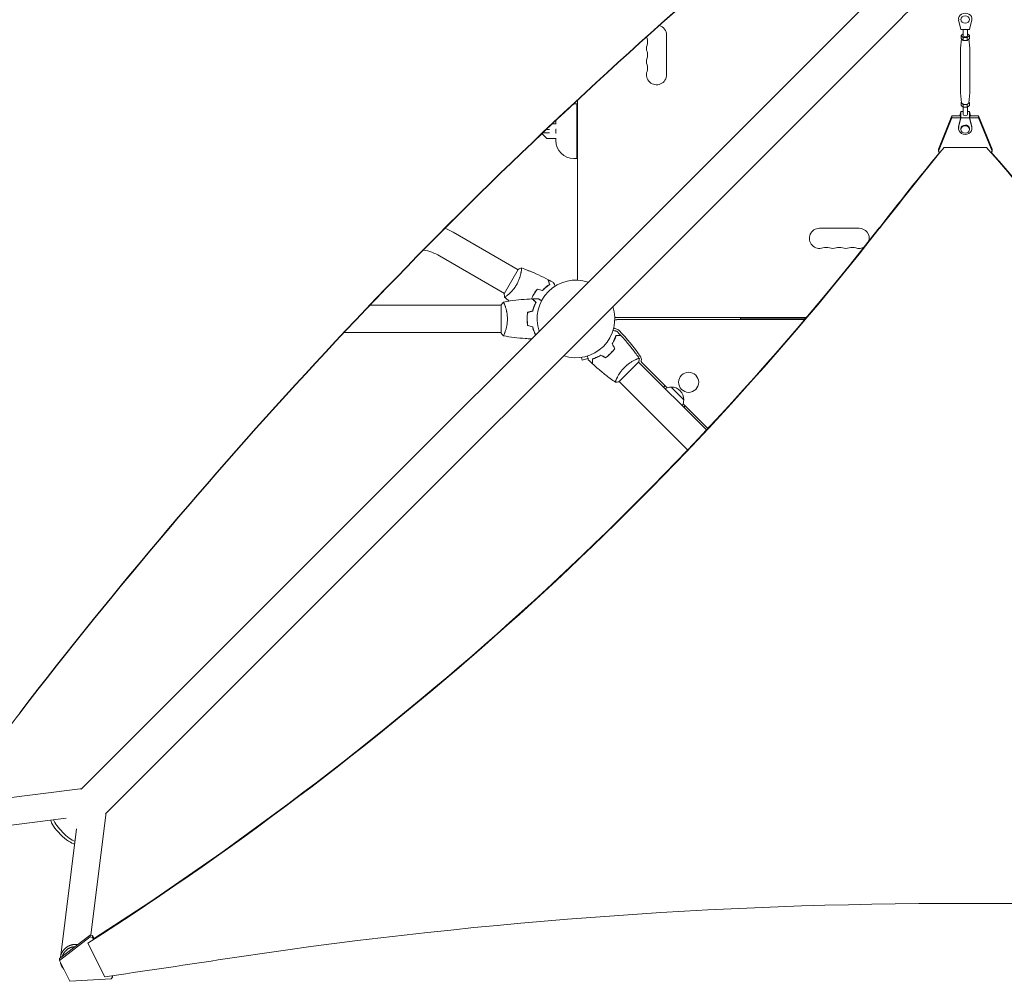
# Model space of a CAD drawing. Units: millimetres. Extents: x -7361 to 4840, y -4902 to 5230.
# Drawn here: x -771 to 598, y -1999 to -662 of the extents above; entities that cross this region are included whole.
import ezdxf

# ---------------------------------------------------------------- set-up
doc = ezdxf.new("R2010")
doc.units = ezdxf.units.MM
doc.header["$LTSCALE"] = 20
doc.layers.add('2d', color=230, linetype='Continuous')

msp = doc.modelspace()

# ---------------------------------------------------------------- linework, layer by layer
at = {"layer": '2d', "lineweight": 0}
for p, q in [((227.4, -573), (121.4, -667.4)), ((227.7, -573.2), (121.9, -667.4)), ((415.3, -631.6), (-685.3, -1732.2)), ((449.4, -665.8), (-651.1, -1766.3)), ((534.5, -662.7), (537.6, -676.2)), ((549.6, -676.2), (552.7, -662.7)), ((128.6, -683.9), (128.6, -738.9)), ((537.6, -676.2), (549.6, -676.2)), ((540.6, -682.1), (537.8, -684.6)), ((540.6, -684.6), (540.6, -676.2)), ((546.6, -684.6), (546.6, -676.2)), ((549.4, -684.6), (546.6, -682.1)), ((538.5, -689.2), (537.1, -701.9)), ((537.8, -684.6), (540.7, -687.3)), ((537.8, -684.6), (537.8, -688.5)), ((537.8, -688.5), (540.7, -691.2)), ((540.7, -687.3), (546.5, -687.3)), ((540.7, -687.3), (540.7, -691.2)), ((540.7, -691.2), (546.5, -691.2)), ((546.5, -687.3), (549.4, -684.6)), ((546.5, -687.3), (546.5, -691.2)), ((546.5, -691.2), (549.4, -688.5)), ((548.7, -689.2), (550.1, -701.9)), ((549.4, -684.6), (549.4, -688.5)), ((537.1, -764.1), (537.1, -702.1)), ((550.1, -764.1), (550.1, -702.1)), ((538.6, -777.8), (537.1, -764.3)), ((548.6, -777.8), (550.1, -764.3)), ((-0.4, -779.4), (3.6, -779.4)), ((3.6, -779.4), (3.6, -855.4)), ((4.6, -774.4), (4.6, -1024.5)), ((538.5, -777), (537.8, -777.7)), ((537.8, -777.7), (540.7, -780.3)), ((537.8, -781.6), (537.8, -777.7)), ((546.5, -780.3), (549.4, -777.7)), ((549.4, -777.7), (548.7, -777)), ((549.4, -781.6), (549.4, -777.7)), ((537.6, -790), (536.2, -796.3)), ((537.6, -798.9), (537.6, -790)), ((540.6, -790), (537.6, -790)), ((537.8, -781.6), (540.7, -784.2)), ((540.6, -794.4), (540.6, -784.1)), ((540.7, -780.3), (546.5, -780.3)), ((540.7, -784.2), (540.7, -780.3)), ((540.7, -784.2), (546.5, -784.2)), ((546.5, -784.2), (546.5, -780.3)), ((546.5, -784.2), (549.4, -781.6)), ((546.6, -794.4), (546.6, -784.1)), ((549.6, -790), (546.6, -790)), ((551.1, -796.3), (549.6, -790)), ((549.6, -798.9), (549.6, -790)), ((-25.1, -807.2), (-30.4, -807.2)), ((-25.4, -807.2), (-25.4, -804.4)), ((506.3, -842.5), (525.1, -796.3)), ((525.1, -798.9), (506.3, -845.1)), ((525.1, -796.3), (537.1, -796.3)), ((525.1, -798.9), (525.1, -796.3)), ((537.1, -798.9), (525.1, -798.9)), ((537.6, -798.9), (534.5, -812.5)), ((537.1, -799.6), (534.5, -810.9)), ((537.1, -793.7), (536.5, -796.3)), ((537.1, -793.7), (537.1, -799.6)), ((549.6, -798.9), (537.6, -798.9)), ((552.7, -812.5), (549.6, -798.9)), ((550.7, -796.3), (550.1, -793.7)), ((550.1, -793.7), (550.1, -799.6)), ((550.1, -796.3), (562.2, -796.3)), ((562.2, -798.9), (550.1, -798.9)), ((552.7, -810.9), (550.1, -799.6)), ((562.2, -796.3), (580.9, -842.5)), ((562.2, -796.3), (562.2, -798.9)), ((580.9, -845.1), (562.2, -798.9)), ((-43.9, -820), (-43.9, -821.6)), ((-34.3, -819.9), (-43.8, -819.9)), ((-34.3, -814.9), (-38.5, -814.9)), ((-24.8, -814.4), (-25.4, -814.4)), ((-25.4, -820.4), (-25.4, -814.4)), ((-24.8, -820.4), (-25.4, -820.4)), ((4.6, -814.4), (3.6, -814.4)), ((4.6, -820.4), (3.6, -820.4)), ((534.4, -814), (534.4, -812.4)), ((537.6, -815.1), (537.6, -814)), ((549.6, -815.1), (549.6, -814)), ((552.9, -814), (552.9, -812.4)), ((-43.9, -821.6), (-37.9, -827.6)), ((-37.9, -827.6), (-25.1, -827.6)), ((-25.4, -830.4), (-25.4, -827.6)), ((506.3, -845.1), (506.3, -842.5)), ((507.9, -847), (506.3, -845.1)), ((514.1, -840.1), (514.1, -839.5)), ((573.1, -840.1), (514.1, -840.1)), ((573.1, -840.1), (573.1, -839.5)), ((580.9, -845.1), (579.6, -846.6)), ((580.9, -842.5), (580.9, -845.1)), ((-0.4, -855.4), (3.6, -855.4)), ((341.1, -952.4), (396.1, -952.4)), ((-167.9, -958), (-77.9, -1010)), ((-186.9, -990.9), (-96.9, -1042.9)), ((-77.7, -1009.5), (-97.2, -1043.3)), ((-73.5, -1012.6), (-73.5, -1012.6)), ((-67.5, -1009.6), (-67.5, -1009.7)), ((-92, -1052.1), (-92, -1052.1)), ((-101.4, -1059.4), (-283.8, -1059.4)), ((-101.4, -1058.9), (-101.4, -1097.9)), ((-96.2, -1059.4), (-96.2, -1059.4)), ((56.6, -1076.4), (323, -1076.4)), ((320.4, -1079.4), (59.4, -1079.4)), ((231.1, -1077.4), (322.1, -1077.4)), ((231.1, -1077.4), (231.1, -1079.4)), ((-101.4, -1097.4), (-319.8, -1097.4)), ((10.2, -1131.9), (11.2, -1135.5)), ((11.2, -1135.5), (19.3, -1133.4)), ((62.4, -1165.7), (89.9, -1138.2)), ((183.9, -1232.8), (89.6, -1138.5)), ((94.2, -1138.9), (129.4, -1174.1)), ((59.1, -1161.7), (59.1, -1161.7)), ((157.8, -1260.5), (62.7, -1165.4)), ((126.4, -1171.1), (124.2, -1173.2)), ((151.6, -1196.3), (186, -1230.7)), ((152.5, -1201.5), (154.6, -1199.3)), ((-686.5, -1731.7), (-848.5, -1752.1)), ((-706, -1772.5), (-880.7, -1794.4)), ((-671.8, -1935), (-650.7, -1767.6)), ((-714, -1966.5), (-691.5, -1787.1)), ((-715.2, -1967.5), (-672.5, -1934.8)), ((-672.5, -1937.5), (-715.2, -1970.1)), ((-669.1, -1935.5), (-672.5, -1934.8)), ((-672.5, -1934.8), (-672.5, -1937.5)), ((-672.5, -1937.5), (-669.1, -1938.1)), ((-669.1, -1938.1), (-669.1, -1935.5)), ((-669.1, -1935.5), (-666.9, -1939.8)), ((-667.8, -1940.5), (-669.1, -1938.1)), ((-675.7, -1946.2), (-675.7, -1945.5)), ((-675.7, -1946.2), (-652.4, -1992.8)), ((-715.2, -1967.5), (-715.2, -1970.1)), ((-715.2, -1970.1), (-700.7, -1999.1)), ((-700.7, -1999.1), (-643.3, -1995.7)), ((-641.5, -1993.2), (-643.3, -1995.7)), ((-641.5, -1993.2), (-642.4, -1991.4)), ((-641.5, -1991.2), (-641.5, -1993.2))]:
    msp.add_line(p, q, dxfattribs=at)
msp.add_circle((159.2, -1166.5), 14, dxfattribs=at)
for centre, radius, start, end in [((114.6, -683.9), 14, 0, 73.7596), ((114.6, -702.3), 14, 160.8901, 199.1099), ((114.6, -683.9), 14, 189.8933, 199.1099), ((88.2, -693.1), 14, 340.8901, 19.1099), ((88.2, -711.4), 14, 340.8901, 19.1099), ((114.6, -720.6), 14, 160.8901, 199.1099), ((88.2, -729.8), 14, 340.8901, 19.1099), ((114.6, -738.9), 14, 160.8901, 0), ((-0.4, -804.4), 25, 90, 90.9446), ((-0.4, -804.4), 25, 175.4572, 180), ((-0.4, -830.4), 25, 180, 270), ((-222.4, -1052.4), 109, 60, 66.6989), ((341.1, -966.4), 14, 90, 289.1099), ((396.1, -966.4), 14, 343.4103, 90), ((-222.4, -1052.4), 71, 60, 79.3811), ((350.3, -992.9), 14, 70.8901, 109.1099), ((359.5, -966.4), 14, 250.8901, 289.1099), ((368.6, -992.9), 14, 70.8901, 109.1099), ((377.8, -966.4), 14, 250.8901, 289.1099), ((387, -992.9), 14, 70.8901, 109.1099), ((396.1, -966.4), 14, 250.8901, 299.8879), ((2.6, -1078.4), 54, 71.5656, 198.4344), ((2.6, -1078.4), 54, 251.5656, 18.4344), ((59.4, -1085.9), 6.46, 90, 115.6612), ((59.4, -1085.9), 6.46, 229.3641, 259.6186), ((56.8, -1100.1), 8, 43.8152, 79.6186), ((-156.1, -1304.3), 303, 35.0407, 43.8152), ((85.5, -1135), 8, 350.6735, 35.0407), ((96.3, -1136.8), 3, 170.6735, 225), ((134.7, -1190.3), 17, 89.1865, 118.9844), ((135.5, -1190.2), 17, 357.6679, 92.3321), ((135.4, -1191), 17, 331.0156, 0.8135)]:
    msp.add_arc(centre, radius, start, end, dxfattribs=at)
for centre, major_axis, ratio, start_param, end_param in [((-6211, -534.9), (0.1, 5763.6), 0.93983, -1.752724, -1.389877), ((543.6, -661.2), (9.25, 0), 0.848771, -0.190349, 3.331947), ((4488.1, -6218.1), (-0.1, -7238.6), 0.93983, -2.444636, -2.258053), ((4488.6, -6218.1), (-0.1, -7238.6), 0.93983, -2.444636, -2.258053), ((543.6, -662.2), (6, 0), 0.848771, -1.570793559368736, 4.71239174781085), ((543.6, -777.7), (-5, 0), 0.528761, 0.058437, 3.083156), ((543.6, -814), (-9.25, 0), 0.848771, -0.190349, 3.331947), ((543.6, -812.4), (-9.25, 0), 0.848771, -0.190349, 0), ((543.6, -815.1), (-6, 0), 0.848771, -1.570793559368735, 4.712391747810851), ((543.6, -812.4), (9.25, 0), 0.848771, 0, 0.190354), ((6140.2, -4163.1), (-6854.1, 0.1), 0.848771, -0.607934, -0.584582), ((-548, -1576.1), (-1417.3, 0), 0.848771, -2.595522, -2.48328), ((-3543.7, 1277), (4758, 0), 0.848771, -0.921755, -0.584582), ((165.9, -2443), (0, -1288.2), 0.93983, -2.258053, -2.142101), ((-669.6, -1765.2), (18.9, -2.4), 0.543164, 0, 0.158476), ((-3061.2, 10109.6), (14460.8, -0.1), 0.848771, -1.403434, -1.392362)]:
    msp.add_ellipse(centre, major_axis=major_axis, ratio=ratio, start_param=start_param, end_param=end_param, dxfattribs=at)
at = {"layer": '2d', "lineweight": 0, "extrusion": (0, 0, -1)}
for centre, major_axis, ratio, start_param, end_param in [((472.3, -642.9), (-88.4, -88.4), 0, -1.570704, -1.308904), ((543.6, -684.6), (-3, 0), 0.528761, -1.047196, 0), ((543.6, -684.6), (3, 0), 0.528761, 0, 2.094397), ((543.6, -702.1), (-6.5, 0), 0.528761, 0, 0.058437), ((543.6, -702.1), (6.5, 0), 0.528761, -0.058437, 0), ((543.6, -764.1), (-6.5, 0), 0.528761, -0.058437, 0), ((543.6, -764.1), (6.5, 0), 0.528761, 0.000002, 0.058437), ((543.6, -794.4), (3, 0), 0.528761, 0, 3.141593), ((543.6, -814), (-6, 0), 0.848771, 0, 1.570794), ((543.6, -814), (6, 0), 0.848771, -1.570799, 0), ((6140.2, -4162.2), (6854.1, -0.1), 0.848771, -2.557011, -2.535256), ((-548, -1575.3), (1417.3, 0), 0.848771, -0.650711, -0.546071), ((-3543.7, 1276.1), (-4758, 0), 0.848771, -2.557011, -2.217779), ((143.7, -1182), (8.84, -8.84), 0, 0, 3.141593), ((-684.2, -1750.6), (-2.4, 18.9), 0.543029, 0, 0.15812), ((-709.5, -1790.5), (-17.1, 17.1), 0.258872, -1.570796, -0.265436), ((-706.4, -1787.5), (-17.1, 17.1), 0.258872, -1.570796, -0.512386), ((-706.4, -1787.5), (-17.1, 17.1), 0.258872, -2.628547, -1.570796), ((-709.5, -1790.5), (17.1, -17.1), 0.258872, 0.266484, 1.570796), ((541.1, -6844.2), (5836, -0.1), 0.848771, -1.749231, -1.391349)]:
    msp.add_ellipse(centre, major_axis=major_axis, ratio=ratio, start_param=start_param, end_param=end_param, dxfattribs=at)
at = {"layer": '2d', "lineweight": 0}
for points, knots in [([(-73.1, -1007.6), (-73.1, -1007.6), (-73.1, -1007.6), (-73.1, -1007.6), (-73.1, -1007.6), (-73, -1007.6), (-73, -1007.6), (-73, -1007.7), (-73, -1007.7), (-72.9, -1008), (-72.9, -1008.3), (-73, -1009.2), (-73, -1009.5), (-73.1, -1010.2), (-73.1, -1010.6), (-73.3, -1011.9), (-73.5, -1012.9), (-73.8, -1014.3), (-73.8, -1014.5), (-74, -1015.1), (-74, -1015.4), (-74.2, -1016.3), (-74.4, -1017), (-74.7, -1018.3), (-74.9, -1018.9), (-75.2, -1020), (-75.3, -1020.3), (-75.6, -1021), (-75.7, -1021.4), (-76.3, -1023.2), (-76.9, -1024.7), (-77.9, -1027), (-78.3, -1027.8), (-79, -1029.3), (-79.5, -1030), (-79.9, -1030.8)], [0.12220864, 0.12220864, 0.12220864, 0.12220864, 0.12268837, 0.12268837, 0.12524335, 0.12524335, 0.12652085, 0.12652085, 0.12779834, 0.12779834, 0.13290832, 0.13290832, 0.13546331, 0.13546331, 0.1380183, 0.1380183, 0.14312827, 0.14312827, 0.14440577, 0.14440577, 0.14568326, 0.14568326, 0.14823825, 0.14823825, 0.15079324, 0.15079324, 0.15207073, 0.15207073, 0.15334823, 0.15334823, 0.15845821, 0.15845821, 0.16101319, 0.16101319, 0.16356818, 0.16356818, 0.16356818, 0.16356818]), ([(-73, -1007.6), (-69.9, -1008.7), (-66.9, -1009.9), (-59, -1013), (-54.2, -1015.1), (-44.9, -1019.4), (-40.4, -1021.7), (-35.9, -1024)], [0.059167, 0.059167, 0.059167, 0.059167, 10.001334, 10.001334, 25.653149, 25.653149, 40.963039, 40.963039, 40.963039, 40.963039]), ([(-67.5, -1009.7), (-67.5, -1009.7), (-67.5, -1009.7), (-67.5, -1009.7), (-67.5, -1009.7), (-67.5, -1009.7), (-67.4, -1009.7), (-67.4, -1009.7), (-67.4, -1009.7), (-67.4, -1009.7)], [0.13373663, 0.13373663, 0.13373663, 0.13373663, 0.133759446, 0.133759446, 0.13515596, 0.13515596, 0.136552475, 0.136552475, 0.136747441, 0.136747441, 0.136747441, 0.136747441]), ([(-67.5, -1009.7), (-64.6, -1010.8), (-61.8, -1011.9), (-57.5, -1013.7), (-56, -1014.4), (-54.6, -1015)], [0.016067, 0.016067, 0.016067, 0.016067, 9.2333, 9.2333, 13.964085, 13.964085, 13.964085, 13.964085]), ([(-34.2, -1030.6), (-34.4, -1029.9), (-34.5, -1029.2), (-34.9, -1027.9), (-35.1, -1027.3), (-35.3, -1026.5), (-35.3, -1026.2), (-35.5, -1025.8), (-35.5, -1025.6), (-35.7, -1025), (-35.8, -1024.7), (-35.8, -1024.4), (-35.9, -1024.3), (-35.9, -1024.2), (-35.9, -1024.1), (-35.9, -1024.1), (-35.9, -1024.1), (-35.9, -1024.1), (-35.9, -1024), (-35.9, -1024), (-35.9, -1024), (-35.9, -1024)], [0, 0, 0, 0, 0.00350666, 0.00350666, 0.00701332, 0.00701332, 0.00876665, 0.00876665, 0.01051997, 0.01051997, 0.01402663, 0.01402663, 0.01577996, 0.01577996, 0.01753329, 0.01753329, 0.02103995, 0.02103995, 0.02454661, 0.02454661, 0.02744921, 0.02744921, 0.02744921, 0.02744921]), ([(-35.8, -1024.1), (-35.8, -1024.1), (-35.8, -1024.1), (-35.8, -1024.1), (-35.8, -1024.1), (-35.8, -1024.2), (-35.8, -1024.2), (-35.8, -1024.2), (-35.8, -1024.2), (-35.8, -1024.2), (-35.8, -1024.2), (-35.7, -1024.3), (-35.7, -1024.4), (-35.6, -1024.7), (-35.6, -1024.9), (-35.5, -1025.2), (-35.4, -1025.4), (-35.3, -1025.9), (-35.2, -1026.4), (-34.8, -1027.9), (-34.4, -1029.1), (-34.1, -1030.5)], [0.02748902, 0.02748902, 0.02748902, 0.02748902, 0.03088582, 0.03088582, 0.03431758, 0.03431758, 0.03603346, 0.03603346, 0.0368914, 0.0368914, 0.03774934, 0.03774934, 0.0411811, 0.0411811, 0.04289698, 0.04289698, 0.04461285, 0.04461285, 0.04804461, 0.04804461, 0.05490813, 0.05490813, 0.05490813, 0.05490813]), ([(-33.9, -1030.7), (-34.1, -1030), (-34.3, -1029.3), (-34.7, -1028), (-34.8, -1027.4), (-35, -1026.6), (-35.1, -1026.3), (-35.2, -1025.9), (-35.3, -1025.7), (-35.4, -1025.1), (-35.5, -1024.8), (-35.6, -1024.5), (-35.6, -1024.4), (-35.6, -1024.3), (-35.6, -1024.3), (-35.7, -1024.3), (-35.7, -1024.2), (-35.7, -1024.2), (-35.7, -1024.2), (-35.7, -1024.2), (-35.7, -1024.2), (-35.7, -1024.2), (-35.7, -1024.2), (-35.7, -1024.2)], [0, 0, 0, 0, 0.0035063, 0.0035063, 0.0070126, 0.0070126, 0.00876575, 0.00876575, 0.0105189, 0.0105189, 0.0140252, 0.0140252, 0.01577835, 0.01577835, 0.01665493, 0.01665493, 0.0175315, 0.0175315, 0.02103781, 0.02103781, 0.02454411, 0.02454411, 0.0274484, 0.0274484, 0.0274484, 0.0274484]), ([(-79.9, -1030.8), (-80.3, -1031.5), (-80.8, -1032.3), (-81.7, -1033.7), (-82.2, -1034.4), (-82.9, -1035.4), (-83.1, -1035.7), (-83.6, -1036.4), (-83.9, -1036.7), (-84.6, -1037.6), (-85.2, -1038.2), (-86.2, -1039.4), (-86.7, -1040), (-87.7, -1041), (-88.2, -1041.5), (-89.6, -1043), (-90.5, -1043.8), (-91.8, -1044.9), (-92.2, -1045.3), (-93, -1045.9), (-93.4, -1046.2), (-94.4, -1047), (-94.9, -1047.4), (-95.6, -1047.9), (-95.8, -1048), (-96.2, -1048.2), (-96.3, -1048.3), (-96.4, -1048.3), (-96.5, -1048.3), (-96.5, -1048.3), (-96.5, -1048.3), (-96.6, -1048.3), (-96.6, -1048.3), (-96.6, -1048.3), (-96.6, -1048.3), (-96.6, -1048.3)], [0.16356818, 0.16356818, 0.16356818, 0.16356818, 0.1661247, 0.1661247, 0.16868122, 0.16868122, 0.16995948, 0.16995948, 0.17123774, 0.17123774, 0.17379425, 0.17379425, 0.17635077, 0.17635077, 0.17890729, 0.17890729, 0.18402032, 0.18402032, 0.18657684, 0.18657684, 0.18913336, 0.18913336, 0.19424639, 0.19424639, 0.19680291, 0.19680291, 0.19935943, 0.19935943, 0.20063769, 0.20063769, 0.20191595, 0.20191595, 0.20447247, 0.20447247, 0.20490292, 0.20490292, 0.20490292, 0.20490292]), ([(-50.9, -1036.9), (-51.9, -1038), (-52.9, -1039.2), (-54.2, -1041.1), (-54.6, -1041.7), (-55.5, -1043), (-55.9, -1043.7), (-56.3, -1044.4)], [0, 0, 0, 0, 0.004702909, 0.004702909, 0.007054363, 0.007054363, 0.009405818, 0.009405818, 0.009405818, 0.009405818]), ([(-56.2, -1044.5), (-55.4, -1043.1), (-54.6, -1041.8), (-53.3, -1040), (-52.9, -1039.4), (-51.9, -1038.2), (-51.5, -1037.6), (-51, -1037.1)], [0.009150117, 0.009150117, 0.009150117, 0.009150117, 0.013725915, 0.013725915, 0.016013815, 0.016013815, 0.018301714, 0.018301714, 0.018301714, 0.018301714]), ([(-50.9, -1037.1), (-51.8, -1038.2), (-52.8, -1039.4), (-54.1, -1041.2), (-54.5, -1041.9), (-55.3, -1043.2), (-55.7, -1043.8), (-56.1, -1044.5)], [0, 0, 0, 0, 0.004616902, 0.004616902, 0.006925353, 0.006925353, 0.009233803, 0.009233803, 0.009233803, 0.009233803]), ([(-34, -1030.6), (-34.7, -1031.1), (-35.4, -1031.6), (-37, -1032.7), (-37.8, -1033.3), (-39.1, -1034.3), (-39.6, -1034.7), (-40.5, -1035.5), (-40.9, -1035.9), (-42.2, -1037.1), (-43.1, -1038), (-44, -1038.9)], [0.00022308, 0.00022308, 0.00022308, 0.00022308, 0.00404768, 0.00404768, 0.00809536, 0.00809536, 0.0101192, 0.0101192, 0.01214304, 0.01214304, 0.01619072, 0.01619072, 0.01619072, 0.01619072]), ([(-43.9, -1038.7), (-43.1, -1037.8), (-42.2, -1037), (-40.6, -1035.4), (-39.7, -1034.7), (-38.1, -1033.3), (-37.2, -1032.7), (-35.6, -1031.6), (-34.9, -1031.1), (-34.2, -1030.6)], [0, 0, 0, 0, 0.00398181, 0.00398181, 0.00796362, 0.00796362, 0.01194542, 0.01194542, 0.01592723, 0.01592723, 0.01592723, 0.01592723]), ([(-43.9, -1039), (-43, -1038), (-42.1, -1037.2), (-40.4, -1035.6), (-39.6, -1034.8), (-38.3, -1033.8), (-37.9, -1033.5), (-37.1, -1032.8), (-36.7, -1032.5), (-35.4, -1031.7), (-34.7, -1031.2), (-33.9, -1030.7)], [0, 0, 0, 0, 0.00404294, 0.00404294, 0.00808588, 0.00808588, 0.01010735, 0.01010735, 0.01212882, 0.01212882, 0.01617176, 0.01617176, 0.01617176, 0.01617176]), ([(-28.7, -1028), (-28.7, -1028), (-28.7, -1028), (-28.7, -1028), (-28.7, -1028), (-28.7, -1028), (-28.7, -1028), (-28.7, -1028), (-28.7, -1028), (-28.6, -1028.1), (-28.6, -1028.2), (-28.4, -1028.6), (-28.2, -1028.9), (-27.8, -1029.6), (-27.6, -1029.8), (-27.3, -1030.4), (-27.2, -1030.7), (-26.7, -1031.5), (-26.4, -1032.1), (-26, -1032.6)], [0.03093242, 0.03093242, 0.03093242, 0.03093242, 0.03756195, 0.03756195, 0.04131815, 0.04131815, 0.04225719, 0.04225719, 0.04319624, 0.04319624, 0.04507434, 0.04507434, 0.04883054, 0.04883054, 0.05070863, 0.05070863, 0.05258673, 0.05258673, 0.0557087, 0.0557087, 0.0557087, 0.0557087]), ([(-98.3, -1054.9), (-95.1, -1054.3), (-92, -1053.8), (-83.6, -1052.6), (-78.5, -1052), (-68.2, -1051.1), (-63.1, -1050.8), (-57.9, -1050.6)], [0.059167, 0.059167, 0.059167, 0.059167, 9.789126, 9.789126, 25.441062, 25.441062, 40.962998, 40.962998, 40.962998, 40.962998]), ([(-96.6, -1048.3), (-96.8, -1046.9), (-97, -1045.5), (-97.2, -1043.8), (-97.2, -1043.5), (-97.2, -1043.3)], [0, 0, 0, 0, 4.405135, 4.405135, 5.108724, 5.108724, 5.108724, 5.108724]), ([(-91.9, -1052.1), (-91.9, -1052.1), (-91.9, -1052.1), (-91.9, -1052.1), (-92, -1052.1), (-92, -1052.1), (-92, -1052.1), (-92, -1052.1), (-92, -1052.1), (-92, -1052.1)], [0.041550984, 0.041550984, 0.041550984, 0.041550984, 0.041752022, 0.041752022, 0.043143757, 0.043143757, 0.044535491, 0.044535491, 0.044538066, 0.044538066, 0.044538066, 0.044538066]), ([(-92, -1052.1), (-92, -1052.1), (-92, -1052.1), (-92, -1052.1), (-92, -1052.1), (-92, -1052.1), (-92, -1052.1), (-92, -1052.1), (-92, -1052.1), (-92, -1052.1)], [0.0000721553, 0.0000721553, 0.0000721553, 0.0000721553, 0.0000979052, 0.0000979052, 0.0002193641, 0.0002193641, 0.0004622694, 0.0004622694, 0.0009481256, 0.0009481256, 0.0009481256, 0.0009481256]), ([(-90.1, -1053.6), (-90.1, -1053.6), (-90.2, -1053.5), (-90.5, -1053.3), (-90.8, -1053), (-91.2, -1052.7), (-91.4, -1052.6), (-91.6, -1052.4), (-91.7, -1052.3), (-91.8, -1052.2), (-91.8, -1052.2), (-91.9, -1052.2), (-91.9, -1052.1), (-91.9, -1052.1), (-91.9, -1052.1), (-92, -1052.1), (-92, -1052.1), (-92, -1052.1)], [32.495623, 32.495623, 32.495623, 32.495623, 32.576984, 32.576984, 33.731356, 33.731356, 34.308549, 34.308549, 34.597147, 34.597147, 34.741446, 34.741446, 34.813595, 34.813595, 34.84967, 34.84967, 34.862298, 34.862298, 34.862298, 34.862298]), ([(-56.3, -1044.4), (-57.1, -1045.8), (-57.8, -1047.2), (-58.8, -1049.3), (-59.1, -1050), (-59.3, -1050.7)], [0.009405818, 0.009405818, 0.009405818, 0.009405818, 0.01410835, 0.01410835, 0.016426951, 0.016426951, 0.016426951, 0.016426951]), ([(-59.2, -1050.6), (-58.9, -1049.9), (-58.6, -1049.2), (-58, -1047.8), (-57.7, -1047.2), (-57.1, -1046.1), (-57, -1045.8), (-56.6, -1045.1), (-56.4, -1044.8), (-56.2, -1044.5)], [0.002218665, 0.002218665, 0.002218665, 0.002218665, 0.004575061, 0.004575061, 0.006862592, 0.006862592, 0.008006357, 0.008006357, 0.009150122, 0.009150122, 0.009150122, 0.009150122]), ([(-56.1, -1044.5), (-56.9, -1045.8), (-57.6, -1047.2), (-58.6, -1049.3), (-58.8, -1050), (-59.1, -1050.6)], [0.009233803, 0.009233803, 0.009233803, 0.009233803, 0.013850802, 0.013850802, 0.016133953, 0.016133953, 0.016133953, 0.016133953]), ([(-53.1, -1055.4), (-53.7, -1054.9), (-54.2, -1054.4), (-55.1, -1053.4), (-55.6, -1053), (-56.2, -1052.4), (-56.3, -1052.2), (-56.7, -1051.9), (-56.8, -1051.7), (-57.3, -1051.3), (-57.5, -1051.1), (-57.7, -1050.8), (-57.8, -1050.8), (-57.9, -1050.7), (-57.9, -1050.7), (-57.9, -1050.6), (-57.9, -1050.6), (-57.9, -1050.6), (-57.9, -1050.6), (-57.9, -1050.6), (-57.9, -1050.6), (-57.9, -1050.6)], [0, 0, 0, 0, 0.00350666, 0.00350666, 0.00701332, 0.00701332, 0.00876665, 0.00876665, 0.01051997, 0.01051997, 0.01402663, 0.01402663, 0.01577996, 0.01577996, 0.01753329, 0.01753329, 0.02103995, 0.02103995, 0.02454661, 0.02454661, 0.02744921, 0.02744921, 0.02744921, 0.02744921]), ([(-52.9, -1055.4), (-53.4, -1054.8), (-53.9, -1054.3), (-54.9, -1053.4), (-55.3, -1052.9), (-55.9, -1052.4), (-56.1, -1052.2), (-56.4, -1051.8), (-56.6, -1051.7), (-57, -1051.3), (-57.2, -1051), (-57.4, -1050.8), (-57.5, -1050.8), (-57.6, -1050.7), (-57.6, -1050.7), (-57.6, -1050.7), (-57.6, -1050.6), (-57.6, -1050.6), (-57.7, -1050.6), (-57.7, -1050.6), (-57.7, -1050.6), (-57.7, -1050.6), (-57.7, -1050.6), (-57.7, -1050.6)], [0, 0, 0, 0, 0.0035063, 0.0035063, 0.0070126, 0.0070126, 0.00876575, 0.00876575, 0.0105189, 0.0105189, 0.0140252, 0.0140252, 0.01577835, 0.01577835, 0.01665493, 0.01665493, 0.0175315, 0.0175315, 0.02103781, 0.02103781, 0.02454411, 0.02454411, 0.0274484, 0.0274484, 0.0274484, 0.0274484]), ([(-49.8, -1050.4), (-49.8, -1050.4), (-49.8, -1050.4), (-49.7, -1050.4), (-49.7, -1050.4), (-49.7, -1050.4), (-49.7, -1050.4), (-49.7, -1050.4), (-49.7, -1050.4), (-49.6, -1050.5), (-49.5, -1050.5), (-49.2, -1050.7), (-48.8, -1050.9), (-48.1, -1051.3), (-47.9, -1051.5), (-47.3, -1051.8), (-47, -1052), (-46.2, -1052.4), (-45.7, -1052.8), (-45.1, -1053.1)], [0.03093242, 0.03093242, 0.03093242, 0.03093242, 0.03756195, 0.03756195, 0.04131815, 0.04131815, 0.04225719, 0.04225719, 0.04319624, 0.04319624, 0.04507434, 0.04507434, 0.04883054, 0.04883054, 0.05070863, 0.05070863, 0.05258673, 0.05258673, 0.0557087, 0.0557087, 0.0557087, 0.0557087]), ([(-98.4, -1054.9), (-98.4, -1054.9), (-98.4, -1054.9), (-98.4, -1054.9), (-98.4, -1054.9), (-98.3, -1054.9), (-98.3, -1054.9), (-98.2, -1055), (-98.2, -1055), (-98, -1055.2), (-97.9, -1055.5), (-97.5, -1056.3), (-97.4, -1056.5), (-97.1, -1057.2), (-96.9, -1057.6), (-96.4, -1058.8), (-96.1, -1059.7), (-95.6, -1061), (-95.5, -1061.3), (-95.3, -1061.9), (-95.2, -1062.2), (-95, -1063.1), (-94.8, -1063.7), (-94.4, -1065), (-94.3, -1065.7), (-94, -1066.7), (-93.9, -1067.1), (-93.8, -1067.8), (-93.7, -1068.2), (-93.3, -1070.1), (-93.1, -1071.7), (-92.8, -1074.1), (-92.8, -1075), (-92.7, -1076.7), (-92.6, -1077.6), (-92.6, -1078.4)], [0.12220864, 0.12220864, 0.12220864, 0.12220864, 0.12268837, 0.12268837, 0.12524335, 0.12524335, 0.12652085, 0.12652085, 0.12779834, 0.12779834, 0.13290832, 0.13290832, 0.13546331, 0.13546331, 0.1380183, 0.1380183, 0.14312827, 0.14312827, 0.14440577, 0.14440577, 0.14568326, 0.14568326, 0.14823825, 0.14823825, 0.15079324, 0.15079324, 0.15207073, 0.15207073, 0.15334823, 0.15334823, 0.15845821, 0.15845821, 0.16101319, 0.16101319, 0.16356818, 0.16356818, 0.16356818, 0.16356818]), ([(-57.5, -1067.3), (-57.3, -1066.1), (-57, -1065), (-56.3, -1062.8), (-55.9, -1061.7), (-55.1, -1059.7), (-54.7, -1058.8), (-53.9, -1057), (-53.5, -1056.2), (-53.1, -1055.4)], [0, 0, 0, 0, 0.00398181, 0.00398181, 0.00796362, 0.00796362, 0.01194542, 0.01194542, 0.01592723, 0.01592723, 0.01592723, 0.01592723]), ([(-57.4, -1067.5), (-57.1, -1066.3), (-56.8, -1065.1), (-56.1, -1062.8), (-55.7, -1061.8), (-55.1, -1060.2), (-54.9, -1059.8), (-54.5, -1058.8), (-54.3, -1058.3), (-53.7, -1057), (-53.3, -1056.1), (-52.9, -1055.4)], [0, 0, 0, 0, 0.00404294, 0.00404294, 0.00808588, 0.00808588, 0.01010735, 0.01010735, 0.01212882, 0.01212882, 0.01617176, 0.01617176, 0.01617176, 0.01617176]), ([(-56.3, -1063.4), (-56.2, -1063.3), (-56.2, -1063.2), (-56.1, -1062.7), (-56, -1062.3), (-56, -1061.9)], [0.009816805, 0.009816805, 0.009816805, 0.009816805, 0.0101192, 0.0101192, 0.011637504, 0.011637504, 0.011637504, 0.011637504]), ([(-55.7, -1061.1), (-55.7, -1061.2), (-55.7, -1061.3), (-55.9, -1061.9), (-55.9, -1062.3), (-56, -1062.7)], [0.003723785, 0.003723785, 0.003723785, 0.003723785, 0.004042939, 0.004042939, 0.005576975, 0.005576975, 0.005576975, 0.005576975]), ([(-92.6, -1078.4), (-92.6, -1079.3), (-92.7, -1080.1), (-92.8, -1081.8), (-92.8, -1082.7), (-93, -1083.9), (-93, -1084.3), (-93.1, -1085.1), (-93.2, -1085.5), (-93.3, -1086.7), (-93.5, -1087.5), (-93.8, -1089), (-93.9, -1089.8), (-94.3, -1091.2), (-94.4, -1091.9), (-95, -1093.8), (-95.4, -1095), (-95.9, -1096.6), (-96.1, -1097.1), (-96.4, -1098.1), (-96.6, -1098.5), (-97.1, -1099.7), (-97.4, -1100.4), (-97.7, -1101.1), (-97.8, -1101.3), (-98, -1101.6), (-98.1, -1101.7), (-98.2, -1101.9), (-98.2, -1101.9), (-98.3, -1101.9), (-98.3, -1101.9), (-98.4, -1101.9), (-98.4, -1101.9), (-98.4, -1101.9), (-98.4, -1101.9), (-98.4, -1101.9)], [0.16356818, 0.16356818, 0.16356818, 0.16356818, 0.1661247, 0.1661247, 0.16868122, 0.16868122, 0.16995948, 0.16995948, 0.17123774, 0.17123774, 0.17379425, 0.17379425, 0.17635077, 0.17635077, 0.17890729, 0.17890729, 0.18402032, 0.18402032, 0.18657684, 0.18657684, 0.18913336, 0.18913336, 0.19424639, 0.19424639, 0.19680291, 0.19680291, 0.19935943, 0.19935943, 0.20063769, 0.20063769, 0.20191595, 0.20191595, 0.20447247, 0.20447247, 0.20490292, 0.20490292, 0.20490292, 0.20490292]), ([(-64.6, -1069.2), (-64.8, -1070.7), (-65, -1072.2), (-65.3, -1074.5), (-65.3, -1075.3), (-65.4, -1076.8), (-65.4, -1077.6), (-65.4, -1078.4)], [0, 0, 0, 0, 0.004702909, 0.004702909, 0.007054363, 0.007054363, 0.009405818, 0.009405818, 0.009405818, 0.009405818]), ([(-65.4, -1078.4), (-65.4, -1080), (-65.3, -1081.6), (-65.1, -1083.9), (-65, -1084.6), (-64.8, -1086.1), (-64.7, -1086.9), (-64.6, -1087.6)], [0.009405818, 0.009405818, 0.009405818, 0.009405818, 0.01410835, 0.01410835, 0.016459616, 0.016459616, 0.018810883, 0.018810883, 0.018810883, 0.018810883]), ([(-64.4, -1069.4), (-64.6, -1070.8), (-64.9, -1072.3), (-65.1, -1074.6), (-65.1, -1075.3), (-65.2, -1076.9), (-65.2, -1077.6), (-65.2, -1078.4)], [0, 0, 0, 0, 0.004616902, 0.004616902, 0.006925353, 0.006925353, 0.009233803, 0.009233803, 0.009233803, 0.009233803]), ([(-65.2, -1078.4), (-65.2, -1080), (-65.1, -1081.5), (-64.9, -1083.8), (-64.8, -1084.5), (-64.6, -1086), (-64.5, -1086.7), (-64.4, -1087.5)], [0.009233803, 0.009233803, 0.009233803, 0.009233803, 0.013850802, 0.013850802, 0.016159301, 0.016159301, 0.0184678, 0.0184678, 0.0184678, 0.0184678]), ([(-57.5, -1089.5), (-57.3, -1090.7), (-57, -1091.9), (-56.3, -1094.1), (-55.9, -1095.1), (-55.1, -1097.1), (-54.7, -1098.1), (-54.1, -1099.5), (-53.8, -1100), (-53.6, -1100.5)], [0, 0, 0, 0, 0.00398181, 0.00398181, 0.00796362, 0.00796362, 0.01194542, 0.01194542, 0.01434759, 0.01434759, 0.01434759, 0.01434759]), ([(-57.4, -1089.3), (-57.1, -1090.6), (-56.8, -1091.8), (-56.1, -1094), (-55.7, -1095.1), (-55.1, -1096.6), (-54.9, -1097.1), (-54.5, -1098), (-54.3, -1098.5), (-53.9, -1099.4), (-53.7, -1099.9), (-53.5, -1100.3)], [0, 0, 0, 0, 0.00404294, 0.00404294, 0.00808588, 0.00808588, 0.01010735, 0.01010735, 0.01212882, 0.01212882, 0.01428244, 0.01428244, 0.01428244, 0.01428244]), ([(54.2, -1094.2), (54.9, -1094.4), (55.5, -1094.6), (56.5, -1094.8), (56.8, -1094.9), (57.4, -1095.1), (57.7, -1095.2), (58.2, -1095.3), (58.4, -1095.4), (58.8, -1095.5), (59, -1095.5), (59.2, -1095.6), (59.3, -1095.6), (59.4, -1095.6), (59.4, -1095.6), (59.4, -1095.6), (59.4, -1095.6), (59.4, -1095.6), (59.5, -1095.6), (59.5, -1095.6), (59.5, -1095.6), (59.5, -1095.6)], [0.00440846, 0.00440846, 0.00440846, 0.00440846, 0.00758008, 0.00758008, 0.0094751, 0.0094751, 0.01137012, 0.01137012, 0.01326514, 0.01326514, 0.01516016, 0.01516016, 0.01705518, 0.01705518, 0.01800269, 0.01800269, 0.0189502, 0.0189502, 0.02274024, 0.02274024, 0.02935902, 0.02935902, 0.02935902, 0.02935902]), ([(-98.4, -1101.9), (-99.3, -1100.9), (-100.2, -1099.7), (-101.1, -1098.3), (-101.2, -1098.1), (-101.4, -1097.9)], [0, 0, 0, 0, 4.405135, 4.405135, 5.108724, 5.108724, 5.108724, 5.108724]), ([(-59.3, -1106.2), (-62.2, -1106.1), (-65, -1105.9), (-73, -1105.3), (-78.2, -1104.8), (-88.3, -1103.6), (-93.3, -1102.8), (-98.3, -1101.9)], [1.361545, 1.361545, 1.361545, 1.361545, 10.001335, 10.001335, 25.652861, 25.652861, 40.904303, 40.904303, 40.904303, 40.904303]), ([(52.8, -1113.1), (53.5, -1112), (54.1, -1111), (55.2, -1108.9), (55.6, -1107.9), (56.3, -1106.4), (56.5, -1105.9), (56.9, -1105), (57.1, -1104.5), (57.6, -1103.1), (57.9, -1102.2), (58.2, -1101.4)], [0, 0, 0, 0, 0.00404294, 0.00404294, 0.00808588, 0.00808588, 0.01010735, 0.01010735, 0.01212882, 0.01212882, 0.01617176, 0.01617176, 0.01617176, 0.01617176]), ([(53, -1113.1), (53.7, -1112.1), (54.3, -1111), (55.3, -1109), (55.8, -1108), (56.7, -1106), (57.1, -1105.1), (57.8, -1103.3), (58.1, -1102.4), (58.3, -1101.6)], [0, 0, 0, 0, 0.00398181, 0.00398181, 0.00796362, 0.00796362, 0.01194542, 0.01194542, 0.01592723, 0.01592723, 0.01592723, 0.01592723]), ([(58.2, -1101.4), (58.9, -1101.4), (59.7, -1101.4), (61, -1101.4), (61.6, -1101.4), (62.4, -1101.4), (62.7, -1101.4), (63.2, -1101.4), (63.4, -1101.4), (64, -1101.4), (64.3, -1101.4), (64.6, -1101.4), (64.7, -1101.4), (64.8, -1101.4), (64.8, -1101.4), (64.8, -1101.4), (64.9, -1101.4), (64.9, -1101.4), (64.9, -1101.4), (64.9, -1101.4), (64.9, -1101.4), (64.9, -1101.4), (64.9, -1101.4), (64.9, -1101.4)], [0, 0, 0, 0, 0.0035063, 0.0035063, 0.0070126, 0.0070126, 0.00876575, 0.00876575, 0.0105189, 0.0105189, 0.0140252, 0.0140252, 0.01577835, 0.01577835, 0.01665493, 0.01665493, 0.0175315, 0.0175315, 0.02103781, 0.02103781, 0.02454411, 0.02454411, 0.0274484, 0.0274484, 0.0274484, 0.0274484]), ([(58.3, -1101.6), (59.1, -1101.6), (59.8, -1101.6), (61.2, -1101.6), (61.8, -1101.6), (62.6, -1101.6), (62.8, -1101.6), (63.3, -1101.6), (63.5, -1101.6), (64.1, -1101.6), (64.5, -1101.6), (64.8, -1101.6), (64.9, -1101.6), (65, -1101.6), (65, -1101.6), (65.1, -1101.6), (65.1, -1101.6), (65.1, -1101.6), (65.1, -1101.6), (65.1, -1101.6), (65.1, -1101.6), (65.1, -1101.6)], [0, 0, 0, 0, 0.00350666, 0.00350666, 0.00701332, 0.00701332, 0.00876665, 0.00876665, 0.01051997, 0.01051997, 0.01402663, 0.01402663, 0.01577996, 0.01577996, 0.01753329, 0.01753329, 0.02103995, 0.02103995, 0.02454661, 0.02454661, 0.02744921, 0.02744921, 0.02744921, 0.02744921]), ([(65.1, -1101.6), (67.4, -1104), (69.6, -1106.5), (75.1, -1112.9), (78.4, -1116.9), (84.7, -1125), (87.7, -1129), (90.6, -1133.2)], [0, 0, 0, 0, 10.001335, 10.001335, 25.652861, 25.652861, 40.904303, 40.904303, 40.904303, 40.904303]), ([(50.6, -1126.4), (51.7, -1125.3), (52.7, -1124.2), (54.2, -1122.4), (54.6, -1121.8), (55.5, -1120.6), (56, -1120), (56.4, -1119.4)], [0.009233803, 0.009233803, 0.009233803, 0.009233803, 0.013850802, 0.013850802, 0.016159301, 0.016159301, 0.0184678, 0.0184678, 0.0184678, 0.0184678]), ([(50.7, -1126.5), (51.8, -1125.4), (52.9, -1124.3), (54.4, -1122.5), (54.9, -1121.9), (55.8, -1120.6), (56.2, -1120), (56.6, -1119.4)], [0.009405818, 0.009405818, 0.009405818, 0.009405818, 0.01410835, 0.01410835, 0.016459616, 0.016459616, 0.018810883, 0.018810883, 0.018810883, 0.018810883]), ([(19.8, -1135.3), (19.8, -1135.3), (19.8, -1135.3), (19.8, -1135.2), (19.8, -1135.2), (19.8, -1135.2), (19.8, -1135.2), (19.8, -1135.2), (19.8, -1135.2), (19.8, -1135.1), (19.8, -1135), (19.7, -1134.6), (19.6, -1134.2), (19.4, -1133.5), (19.3, -1133.2), (19.1, -1132.6), (19, -1132.2), (18.8, -1131.3), (18.6, -1130.7), (18.5, -1130)], [0.03093242, 0.03093242, 0.03093242, 0.03093242, 0.03756195, 0.03756195, 0.04131815, 0.04131815, 0.04225719, 0.04225719, 0.04319624, 0.04319624, 0.04507434, 0.04507434, 0.04883054, 0.04883054, 0.05070863, 0.05070863, 0.05258673, 0.05258673, 0.0557087, 0.0557087, 0.0557087, 0.0557087]), ([(19.8, -1135.3), (19.8, -1135.3), (19.8, -1135.3), (19.8, -1135.2), (19.8, -1135.2), (19.8, -1135.2), (19.8, -1135.2), (19.8, -1135.2)], [0.032466378, 0.032466378, 0.032466378, 0.032466378, 0.03756195, 0.03756195, 0.041318145, 0.041318145, 0.042083011, 0.042083011, 0.042083011, 0.042083011]), ([(37.3, -1128.6), (36.2, -1129.2), (35.2, -1129.9), (33.1, -1131), (32.1, -1131.4), (30.6, -1132.1), (30.1, -1132.3), (29.2, -1132.7), (28.7, -1132.9), (27.3, -1133.4), (26.4, -1133.7), (25.6, -1134)], [0, 0, 0, 0, 0.00404294, 0.00404294, 0.00808588, 0.00808588, 0.01010735, 0.01010735, 0.01212882, 0.01212882, 0.01617176, 0.01617176, 0.01617176, 0.01617176]), ([(25.6, -1134), (25.6, -1134.7), (25.6, -1135.5), (25.6, -1136.8), (25.6, -1137.4), (25.6, -1138.2), (25.6, -1138.5), (25.6, -1139), (25.6, -1139.2), (25.6, -1139.8), (25.6, -1140.1), (25.6, -1140.4), (25.6, -1140.5), (25.6, -1140.6), (25.6, -1140.6), (25.6, -1140.6), (25.6, -1140.7), (25.6, -1140.7), (25.6, -1140.7), (25.6, -1140.7), (25.6, -1140.7), (25.6, -1140.7), (25.6, -1140.7), (25.6, -1140.7)], [0, 0, 0, 0, 0.0035063, 0.0035063, 0.0070126, 0.0070126, 0.00876575, 0.00876575, 0.0105189, 0.0105189, 0.0140252, 0.0140252, 0.01577835, 0.01577835, 0.01665493, 0.01665493, 0.0175315, 0.0175315, 0.02103781, 0.02103781, 0.02454411, 0.02454411, 0.0274484, 0.0274484, 0.0274484, 0.0274484]), ([(37.3, -1128.8), (36.3, -1129.5), (35.2, -1130.1), (33.2, -1131.1), (32.2, -1131.6), (30.2, -1132.5), (29.3, -1132.9), (27.5, -1133.6), (26.6, -1133.9), (25.8, -1134.1)], [0, 0, 0, 0, 0.00398181, 0.00398181, 0.00796362, 0.00796362, 0.01194542, 0.01194542, 0.01592723, 0.01592723, 0.01592723, 0.01592723]), ([(25.8, -1134.1), (25.8, -1134.9), (25.8, -1135.6), (25.8, -1137), (25.8, -1137.6), (25.8, -1138.4), (25.8, -1138.6), (25.8, -1139.1), (25.8, -1139.3), (25.8, -1139.9), (25.8, -1140.3), (25.8, -1140.6), (25.8, -1140.7), (25.8, -1140.8), (25.8, -1140.8), (25.8, -1140.9), (25.8, -1140.9), (25.8, -1140.9), (25.8, -1140.9), (25.8, -1140.9), (25.8, -1140.9), (25.8, -1140.9)], [0, 0, 0, 0, 0.00350666, 0.00350666, 0.00701332, 0.00701332, 0.00876665, 0.00876665, 0.01051997, 0.01051997, 0.01402663, 0.01402663, 0.01577996, 0.01577996, 0.01753329, 0.01753329, 0.02103995, 0.02103995, 0.02454661, 0.02454661, 0.02744921, 0.02744921, 0.02744921, 0.02744921]), ([(43.6, -1132.2), (44.8, -1131.4), (46, -1130.5), (47.8, -1129), (48.3, -1128.5), (49.5, -1127.5), (50, -1126.9), (50.6, -1126.4)], [0, 0, 0, 0, 0.004616902, 0.004616902, 0.006925353, 0.006925353, 0.009233803, 0.009233803, 0.009233803, 0.009233803]), ([(43.6, -1132.4), (44.8, -1131.6), (46.1, -1130.7), (47.8, -1129.2), (48.4, -1128.7), (49.6, -1127.6), (50.2, -1127.1), (50.7, -1126.5)], [0, 0, 0, 0, 0.004702909, 0.004702909, 0.007054363, 0.007054363, 0.009405818, 0.009405818, 0.009405818, 0.009405818]), ([(70, -1145.8), (70.6, -1145.2), (71.2, -1144.6), (72.5, -1143.5), (73.1, -1142.9), (74.1, -1142.1), (74.4, -1141.9), (75.1, -1141.4), (75.4, -1141.1), (76.4, -1140.4), (77, -1139.9), (78.3, -1139.1), (78.9, -1138.7), (80.1, -1137.9), (80.8, -1137.6), (82.5, -1136.5), (83.6, -1136), (85.2, -1135.2), (85.6, -1135), (86.6, -1134.6), (87, -1134.4), (88.2, -1133.9), (88.8, -1133.6), (89.6, -1133.3), (89.8, -1133.3), (90.2, -1133.2), (90.3, -1133.2), (90.5, -1133.1), (90.5, -1133.1), (90.6, -1133.2), (90.6, -1133.2), (90.6, -1133.2), (90.7, -1133.2), (90.7, -1133.2), (90.7, -1133.2), (90.7, -1133.2)], [0.16356818, 0.16356818, 0.16356818, 0.16356818, 0.1661247, 0.1661247, 0.16868122, 0.16868122, 0.16995948, 0.16995948, 0.17123774, 0.17123774, 0.17379425, 0.17379425, 0.17635077, 0.17635077, 0.17890729, 0.17890729, 0.18402032, 0.18402032, 0.18657684, 0.18657684, 0.18913336, 0.18913336, 0.19424639, 0.19424639, 0.19680291, 0.19680291, 0.19935943, 0.19935943, 0.20063769, 0.20063769, 0.20191595, 0.20191595, 0.20447247, 0.20447247, 0.20490292, 0.20490292, 0.20490292, 0.20490292]), ([(88.8, -1133.7), (89, -1133.6), (89.2, -1133.5), (89.6, -1133.3), (89.8, -1133.3), (90.2, -1133.2), (90.3, -1133.2), (90.5, -1133.1), (90.5, -1133.1), (90.6, -1133.2), (90.6, -1133.2), (90.6, -1133.2), (90.7, -1133.2), (90.7, -1133.2), (90.7, -1133.2), (90.7, -1133.2)], [0.19243018, 0.19243018, 0.19243018, 0.19243018, 0.19424639, 0.19424639, 0.19680291, 0.19680291, 0.19935943, 0.19935943, 0.20063769, 0.20063769, 0.20191595, 0.20191595, 0.20447247, 0.20447247, 0.20490292, 0.20490292, 0.20490292, 0.20490292]), ([(90.7, -1133.2), (90.5, -1134.6), (90.4, -1136), (90, -1137.7), (90, -1137.9), (89.9, -1138.2)], [0, 0, 0, 0, 4.405135, 4.405135, 5.108724, 5.108724, 5.108724, 5.108724]), ([(57.4, -1166.4), (54.9, -1164.7), (52.5, -1162.9), (45.9, -1158.1), (41.9, -1154.8), (33.7, -1148.1), (29.7, -1144.6), (25.8, -1140.9)], [0.059168, 0.059168, 0.059168, 0.059168, 9.114827, 9.114827, 24.766767, 24.766767, 40.962846, 40.962846, 40.962846, 40.962846]), ([(57.4, -1166.5), (57.4, -1166.5), (57.4, -1166.5), (57.4, -1166.5), (57.4, -1166.4), (57.4, -1166.4), (57.4, -1166.4), (57.3, -1166.3), (57.3, -1166.3), (57.4, -1166), (57.5, -1165.7), (57.7, -1164.9), (57.8, -1164.6), (58.1, -1163.9), (58.3, -1163.5), (58.8, -1162.4), (59.2, -1161.4), (59.8, -1160.2), (59.9, -1159.9), (60.2, -1159.4), (60.3, -1159.1), (60.8, -1158.3), (61.1, -1157.7), (61.8, -1156.5), (62.1, -1155.9), (62.7, -1155), (62.9, -1154.7), (63.3, -1154.1), (63.5, -1153.8), (64.6, -1152.2), (65.5, -1150.9), (67.1, -1148.9), (67.6, -1148.3), (68.8, -1147), (69.4, -1146.4), (70, -1145.8)], [0.12220864, 0.12220864, 0.12220864, 0.12220864, 0.12268837, 0.12268837, 0.12524335, 0.12524335, 0.12652085, 0.12652085, 0.12779834, 0.12779834, 0.13290832, 0.13290832, 0.13546331, 0.13546331, 0.1380183, 0.1380183, 0.14312827, 0.14312827, 0.14440577, 0.14440577, 0.14568326, 0.14568326, 0.14823825, 0.14823825, 0.15079324, 0.15079324, 0.15207073, 0.15207073, 0.15334823, 0.15334823, 0.15845821, 0.15845821, 0.16101319, 0.16101319, 0.16356818, 0.16356818, 0.16356818, 0.16356818])]:
    msp.add_open_spline(points, degree=3, knots=knots, dxfattribs=at)
for points in [[(-77.7, -1009.5), (-76.2, -1008.8), (-74.6, -1008.1), (-73.1, -1007.6)], [(-73.1, -1007.6), (-73.1, -1007.6), (-73.1, -1007.6), (-73.1, -1007.6)], [(-35.9, -1024.1), (-35.9, -1024.1), (-35.8, -1024.1), (-35.8, -1024.1)], [(-35.7, -1024.2), (-33.3, -1025.4), (-31, -1026.7), (-28.7, -1028)], [(-47.4, -1037.8), (-48.6, -1037.5), (-49.8, -1037.2), (-51, -1036.9)], [(-50.9, -1037.1), (-50.9, -1037.1), (-51, -1037.1), (-51, -1037.1)], [(-50.9, -1036.9), (-48.6, -1037.5), (-46.3, -1038.1), (-43.9, -1038.7)], [(-50.9, -1037.1), (-48.5, -1037.7), (-46.2, -1038.3), (-43.9, -1039)], [(-44, -1038.9), (-45.1, -1038.6), (-46.3, -1038.3), (-47.5, -1038)], [(-34.1, -1030.5), (-34.1, -1030.5), (-34.1, -1030.5), (-34.2, -1030.5)], [(-90.1, -1053.6), (-92.3, -1051.9), (-94.4, -1050.1), (-96.5, -1048.3)], [(-92, -1052.1), (-92, -1052.1), (-92, -1052.1), (-92, -1052.1)], [(-57.7, -1050.6), (-55, -1050.5), (-52.4, -1050.4), (-49.8, -1050.4)], [(-101.4, -1058.9), (-100.4, -1057.5), (-99.4, -1056.1), (-98.4, -1054.9)], [(-98.4, -1054.9), (-98.4, -1054.9), (-98.4, -1054.9), (-98.4, -1054.9)], [(-64.6, -1069.2), (-62.2, -1068.6), (-59.9, -1068), (-57.5, -1067.3)], [(-56.2, -1062.7), (-56.3, -1063.2), (-56.4, -1063.7), (-56.5, -1064.2)], [(-64.7, -1071.6), (-64.8, -1071.6), (-64.9, -1071.5), (-64.9, -1071.5)], [(-64.4, -1069.4), (-62, -1068.7), (-59.7, -1068.1), (-57.4, -1067.5)], [(-64.6, -1087.6), (-62.2, -1088.3), (-59.9, -1088.9), (-57.5, -1089.5)], [(-64.4, -1087.5), (-62, -1088.1), (-59.7, -1088.7), (-57.4, -1089.3)], [(59.5, -1095.6), (61.3, -1097.5), (63.1, -1099.4), (64.9, -1101.4)], [(64.9, -1101.4), (64.9, -1101.4), (64.9, -1101.4), (64.9, -1101.4)], [(65.1, -1101.6), (65.1, -1101.6), (65.1, -1101.6), (65.1, -1101.6)], [(56.4, -1119.4), (55.2, -1117.3), (54, -1115.2), (52.8, -1113.1)], [(56.6, -1119.4), (55.4, -1117.3), (54.2, -1115.2), (53, -1113.1)], [(25.6, -1140.7), (23.6, -1138.9), (21.7, -1137.1), (19.8, -1135.3)], [(43.6, -1132.2), (41.5, -1131), (39.4, -1129.8), (37.3, -1128.6)], [(43.6, -1132.4), (41.5, -1131.2), (39.4, -1130), (37.3, -1128.8)], [(25.6, -1140.7), (25.6, -1140.7), (25.6, -1140.7), (25.6, -1140.7)], [(25.8, -1140.9), (25.8, -1140.9), (25.8, -1140.9), (25.8, -1140.9)], [(62.4, -1165.7), (60.7, -1166.1), (59, -1166.3), (57.4, -1166.5)], [(57.4, -1166.5), (57.4, -1166.5), (57.4, -1166.5), (57.4, -1166.5)], [(57.4, -1166.5), (57.4, -1166.5), (57.4, -1166.5), (57.4, -1166.5)], [(57.7, -1165), (57.8, -1164.8), (57.9, -1164.6), (58, -1164.3)]]:
    msp.add_open_spline(points, degree=3, dxfattribs=at)
for points, weights in [([(-714, -1966.6), (-712.4, -1953.5), (-702, -1945.9), (-690.2, -1948.4)], [0.57902983206, 0.458727405227, 0.47577191617, 0.630163364889]), ([(-693.8, -1951.2), (-701, -1951.1), (-708.3, -1955.4), (-711.2, -1964.4)], [0.858569160392, 0.633993025548, 0.514907921261, 0.501313847534]), ([(-709.9, -1981.5), (-711.8, -1979.2), (-713.2, -1976.3), (-713.9, -1972.8)], [1, 0.864148618318, 0.755980633494, 0.675496045527]), ([(-709.1, -1982.4), (-709.4, -1982.1), (-709.6, -1981.8), (-709.9, -1981.5)], [0.941510366538, 0.960400731773, 0.97989727626, 1])]:
    msp.add_rational_spline(points, weights, degree=3, dxfattribs=at)

doc.saveas('drawing.dxf')
